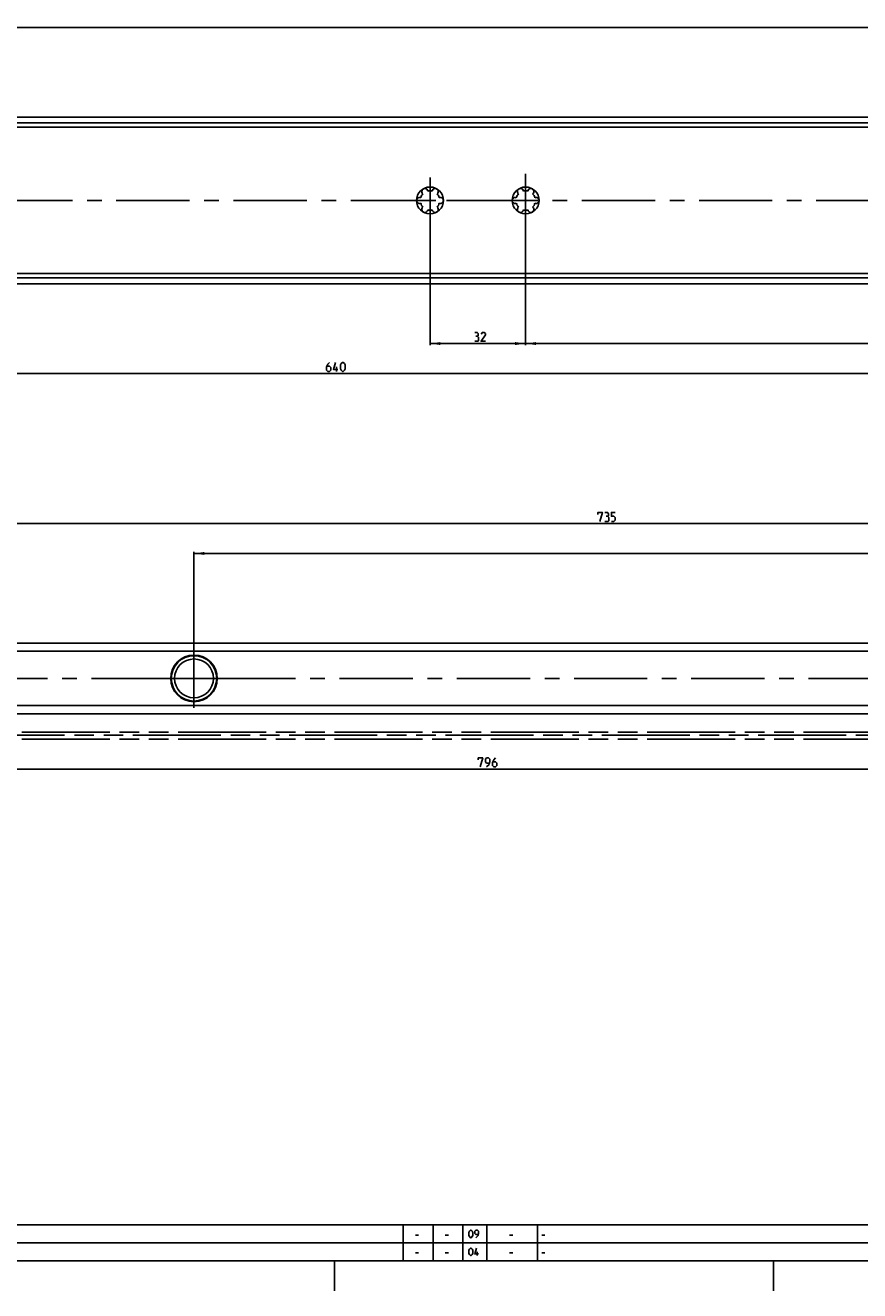
# Model space of a CAD drawing. Extents: x 0 to 1320, y 0 to 841.
# Drawn here: x 449 to 728, y 0 to 424 of the extents above; entities that cross this region are included whole.
import ezdxf

# ---------------------------------------------------------------- set-up
doc = ezdxf.new("R2010")
doc.units = 0
doc.header["$LTSCALE"] = 65.395
doc.linetypes.add('CENTER', pattern=[0.6, 0.375, -0.075, 0.075, -0.075])
doc.linetypes.add('PHANTOM', pattern=[0.8, 0.45, -0.05, 0.1, -0.05, 0.1, -0.05])
doc.layers.get('0').update_dxf_attribs({"linetype": 'CONTINUOUS'})
doc.layers.add('DEFAULT_1', color=7, linetype='CENTER')
doc.layers.add('DEFAULT_3', color=7, linetype='PHANTOM')
doc.styles.get("Standard").update_dxf_attribs({"font": 'txt', "width": 0.8})
doc.dimstyles.new('DIMSTYLE_2', dxfattribs={"dimtxt": 3, "dimasz": 3.5, "dimexe": 0.18, "dimexo": 0.0625, "dimgap": 0.09, "dimtad": 1, "dimdec": 3, "dimtxsty": 'STANDARD', "dimcen": 0.09, "dimclrt": 5, "dimazin": 3, "dimtp": 0.3, "dimtm": 0.3, "dimtfac": 1, "dimtdec": 3, "dimtofl": 0, "dimtmove": 0, "dimatfit": 3, "dimtolj": 1})
doc.dimstyles.new('DIMSTYLE_3', dxfattribs={"dimtxt": 3, "dimasz": 3.5, "dimexe": 0.18, "dimexo": 0.0625, "dimgap": 0.09, "dimtad": 1, "dimdec": 3, "dimtxsty": 'STANDARD', "dimcen": 0.09, "dimclrt": 5, "dimazin": 3, "dimtp": 0.2, "dimtm": 0.2, "dimtfac": 1, "dimtdec": 3, "dimtofl": 0, "dimtmove": 0, "dimatfit": 3, "dimtolj": 1})
doc.dimstyles.new('DIMSTYLE_7', dxfattribs={"dimtxt": 3, "dimasz": 3.5, "dimexe": 0.18, "dimexo": 0.0625, "dimgap": 0.09, "dimtad": 1, "dimdec": 3, "dimtxsty": 'STANDARD', "dimcen": 0.09, "dimclrt": 5, "dimazin": 3, "dimtp": 0.8, "dimtm": 0.8, "dimtfac": 1, "dimtdec": 3, "dimtofl": 0, "dimtmove": 0, "dimatfit": 3, "dimtolj": 1})

# ---------------------------------------------------------------- blocks, each defined once
blk = doc.blocks.new('*D4')
at = {"color": 2, "linetype": 'CONTINUOUS'}
for p, q in [((584, 357.41), (584, 316.6)), ((616, 317.86), (616, 316.6)), ((584, 317.1), (600, 317.1)), ((616, 317.1), (600, 317.1))]:
    blk.add_line(p, q, dxfattribs=at)
for points in [[(587.5, 317.6), (584, 317.1), (587.5, 316.6)], [(612.5, 316.6), (616, 317.1), (612.5, 317.6)]]:
    blk.add_solid(points, dxfattribs=at)
blk = doc.blocks.new('*D8')
at = {"color": 2, "linetype": 'CONTINUOUS'}
for p, q in [((328, 357.77), (328, 306.55)), ((968, 357), (968, 306.55)), ((328, 307.05), (648, 307.05)), ((968, 307.05), (648, 307.05))]:
    blk.add_line(p, q, dxfattribs=at)
for points in [[(331.5, 307.55), (328, 307.05), (331.5, 306.55)], [(964.5, 306.55), (968, 307.05), (964.5, 307.55)]]:
    blk.add_solid(points, dxfattribs=at)
blk = doc.blocks.new('*D12')
at = {"color": 2, "linetype": 'CONTINUOUS'}
for p, q in [((200, 393.06), (200, 423.4)), ((200, 422.9), (600, 422.9)), ((1000, 422.9), (600, 422.9)), ((1000, 393.04), (1000, 423.4))]:
    blk.add_line(p, q, dxfattribs=at)
for points in [[(203.5, 423.4), (200, 422.9), (203.5, 422.4)], [(996.5, 422.4), (1000, 422.9), (996.5, 423.4)]]:
    blk.add_solid(points, dxfattribs=at)
blk = doc.blocks.new('*D18')
at = {"color": 2, "linetype": 'CONTINUOUS'}
for p, q in [((616, 365), (616, 316.6)), ((968, 327.1), (968, 316.6)), ((616, 317.1), (792, 317.1)), ((968, 317.1), (792, 317.1))]:
    blk.add_line(p, q, dxfattribs=at)
for points in [[(619.5, 317.6), (616, 317.1), (619.5, 316.6)], [(964.5, 316.6), (968, 317.1), (964.5, 317.6)]]:
    blk.add_solid(points, dxfattribs=at)
blk = doc.blocks.new('*D20')
at = {"color": 2, "linetype": 'CONTINUOUS'}
for p, q in [((1000, 216.46), (1000, 174.1)), ((204, 192.61), (204, 174.1)), ((204, 174.6), (602, 174.6)), ((1000, 174.6), (602, 174.6))]:
    blk.add_line(p, q, dxfattribs=at)
for points in [[(207.5, 175.1), (204, 174.6), (207.5, 174.1)], [(996.5, 174.1), (1000, 174.6), (996.5, 175.1)]]:
    blk.add_solid(points, dxfattribs=at)
blk = doc.blocks.new('*D24')
at = {"color": 2, "linetype": 'CONTINUOUS'}
for p, q in [((505, 205), (505, 247.32)), ((505, 246.82), (752.5, 246.82)), ((1000, 246.82), (752.5, 246.82)), ((1000, 236.82), (1000, 247.32))]:
    blk.add_line(p, q, dxfattribs=at)
for points in [[(508.5, 247.32), (505, 246.82), (508.5, 246.32)], [(996.5, 246.32), (1000, 246.82), (996.5, 247.32)]]:
    blk.add_solid(points, dxfattribs=at)
blk = doc.blocks.new('*D25')
at = {"color": 2, "linetype": 'CONTINUOUS'}
for p, q in [((265, 205), (265, 257.32)), ((265, 256.82), (632.5, 256.82)), ((1000, 256.82), (632.5, 256.82)), ((1000, 246.82), (1000, 257.32))]:
    blk.add_line(p, q, dxfattribs=at)
for points in [[(268.5, 257.32), (265, 256.82), (268.5, 256.32)], [(996.5, 256.32), (1000, 256.82), (996.5, 257.32)]]:
    blk.add_solid(points, dxfattribs=at)

msp = doc.modelspace()

# ---------------------------------------------------------------- linework, layer by layer
at = {"color": 7, "linetype": 'CONTINUOUS'}
for p, q in [((200, 392.9), (999.9337, 392.9)), ((995, 390.9455), (200, 390.9455)), ((998.4621, 389.5), (200, 389.5)), ((998.4621, 340.5), (200, 340.5)), ((995, 339.0545), (200, 339.0545)), ((200, 337.1), (999.9337, 337.1)), ((238, 216.8163), (1000, 216.8163)), ((1000, 193.1837), (253.5366, 193.1837))]:
    msp.add_line(p, q, dxfattribs=at)
at = {"color": 5, "linetype": 'CONTINUOUS'}
for p, q in [((552.6903, 307.7978), (552.6903, 309.2978)), ((579.1072, 18.6429), (580.1786, 18.6429)), ((589.1072, 18.6429), (590.1786, 18.6429)), ((610.6072, 18.6429), (611.6786, 18.6429)), ((621.4, 18.6429), (622.4714, 18.6429)), ((599.8333, 11.75), (599.8333, 13)), ((579.1072, 12.6429), (580.1786, 12.6429)), ((589.1072, 12.6429), (590.1786, 12.6429)), ((610.6072, 12.6429), (611.6786, 12.6429)), ((621.4, 12.6429), (622.4714, 12.6429))]:
    msp.add_line(p, q, dxfattribs=at)
at = {"color": 9, "linetype": 'CONTINUOUS'}
for p, q in [((1000, 214.0663), (238, 214.0663)), ((1000, 195.9337), (252.5325, 195.9337))]:
    msp.add_line(p, q, dxfattribs=at)
at = {"color": 2, "linetype": 'CONTINUOUS'}
for p, q in [((10, 22), (983, 22)), ((575, 22), (575, 10)), ((585, 22), (585, 10)), ((595, 22), (595, 10)), ((603, 22), (603, 10)), ((620, 22), (620, 10)), ((10, 16), (983, 16)), ((10, 10), (983, 10)), ((552, 10), (552, 0)), ((699, 10), (699, 0))]:
    msp.add_line(p, q, dxfattribs=at)
at = {"color": 4, "linetype": 'CONTINUOUS'}
msp.add_line((1179, 10), (10, 10), dxfattribs=at)
at = {"color": 5, "linetype": 'CONTINUOUS'}
for points in [[(599.8067, 319.5645), (600.1638, 319.7788), (600.1638, 320.4216), (599.8067, 320.8502), (598.9495, 320.8502)], [(598.9495, 317.8502), (600.021, 317.8502), (600.2352, 318.0645), (600.2352, 319.1359), (599.8067, 319.5645), (599.3781, 319.5645)], [(602.5924, 317.8502), (601.0924, 317.8502), (602.5924, 319.9931), (602.5924, 320.4216), (602.1638, 320.8502), (601.521, 320.8502), (601.0924, 320.2074)], [(550.4046, 310.7978), (549.7617, 310.155), (549.3331, 309.2978), (549.3331, 308.2264), (549.7617, 307.7978), (550.4046, 307.7978), (550.8331, 308.2264), (550.8331, 309.0835), (550.4046, 309.5121), (549.476, 309.5121)], [(553.1903, 308.4407), (551.6903, 308.4407), (552.3331, 310.7978)], [(554.0474, 308.655), (554.0474, 309.9407), (554.2617, 310.3693), (554.6903, 310.7978), (554.9046, 310.7978), (555.3331, 310.3693), (555.5474, 309.9407), (555.5474, 308.655), (555.3331, 308.2264), (554.9046, 307.7978), (554.6903, 307.7978), (554.2617, 308.2264), (554.0474, 308.655)], [(640.1964, 259.9234), (640.1964, 260.5663), (641.6964, 260.5663), (640.8393, 257.5663)], [(643.4107, 259.2806), (643.7678, 259.4948), (643.7678, 260.1377), (643.4107, 260.5663), (642.5536, 260.5663)], [(642.5536, 257.5663), (643.625, 257.5663), (643.8393, 257.7806), (643.8393, 258.852), (643.4107, 259.2806), (642.9821, 259.2806)], [(644.6964, 257.5663), (645.5536, 257.5663), (645.9821, 257.9948), (645.9821, 258.852), (645.5536, 259.2806), (644.6964, 259.2806), (644.6964, 260.5663), (645.9821, 260.5663)], [(600.1685, 177.7071), (600.1685, 178.35), (601.6685, 178.35), (600.8114, 175.35)], [(602.9542, 175.35), (603.8114, 176.2071), (604.0257, 177.0643), (604.0257, 177.9214), (603.5971, 178.35), (602.9542, 178.35), (602.5257, 177.9214), (602.5257, 177.0643), (602.9542, 176.6357), (603.8828, 176.6357)], [(605.9542, 178.35), (605.3114, 177.7071), (604.8828, 176.85), (604.8828, 175.7786), (605.3114, 175.35), (605.9542, 175.35), (606.3828, 175.7786), (606.3828, 176.6357), (605.9542, 177.0643), (605.0257, 177.0643)], [(597.0357, 18.4643), (597.0357, 19.5357), (597.2143, 19.8929), (597.5714, 20.25), (597.75, 20.25), (598.1071, 19.8929), (598.2857, 19.5357), (598.2857, 18.4643), (598.1071, 18.1071), (597.75, 17.75), (597.5714, 17.75), (597.2143, 18.1071), (597.0357, 18.4643)], [(599.3571, 17.75), (600.0714, 18.4643), (600.25, 19.1786), (600.25, 19.8929), (599.8928, 20.25), (599.3571, 20.25), (599, 19.8929), (599, 19.1786), (599.3571, 18.8214), (600.1309, 18.8214)], [(597.0357, 12.4643), (597.0357, 13.5357), (597.2143, 13.8929), (597.5714, 14.25), (597.75, 14.25), (598.1071, 13.8929), (598.2857, 13.5357), (598.2857, 12.4643), (598.1071, 12.1071), (597.75, 11.75), (597.5714, 11.75), (597.2143, 12.1071), (597.0357, 12.4643)], [(600.25, 12.2857), (599, 12.2857), (599.5357, 14.25)]]:
    msp.add_lwpolyline(points, dxfattribs=at)
at = {"color": 7, "linetype": 'CONTINUOUS'}
for centre in [(584, 365), (616, 365)]:
    msp.add_circle(centre, 4.5, dxfattribs=at)
at = {"color": 9, "linetype": 'CONTINUOUS'}
for radius in [7.8077, 7.5897, 6.5]:
    msp.add_circle((505, 205), radius, dxfattribs=at)
at = {"color": 7, "linetype": 'CONTINUOUS'}
for centre, radius, start, end in [((582.25, 368.0311), 1, 7.422759, 232.577241), ((585.75, 368.0311), 1, 307.422759, 172.577241), ((614.25, 368.0311), 1, 7.422759, 232.577241), ((617.75, 368.0311), 1, 307.422759, 172.577241), ((580.5, 365), 1, 67.422759, 292.577241), ((584, 365), 3.25, 136.505754, 163.494246), ((584, 365), 3.25, 76.505754, 103.494246), ((584, 365), 3.25, 16.505754, 43.494246), ((587.5, 365), 1, 247.422759, 112.577241), ((612.5, 365), 1, 67.422759, 292.577241), ((616, 365), 3.25, 136.505754, 163.494246), ((616, 365), 3.25, 76.505754, 103.494246), ((616, 365), 3.25, 16.505754, 43.494246), ((619.5, 365), 1, 247.422759, 112.577241), ((584, 365), 3.25, 196.505754, 223.494246), ((582.25, 361.9689), 1, 127.422759, 352.577241), ((584, 365), 3.25, 256.505754, 283.494246), ((585.75, 361.9689), 1, 187.422759, 52.577241), ((584, 365), 3.25, 316.505754, 343.494246), ((616, 365), 3.25, 196.505754, 223.494246), ((614.25, 361.9689), 1, 127.422759, 352.577241), ((616, 365), 3.25, 256.505754, 283.494246), ((617.75, 361.9689), 1, 187.422759, 52.577241), ((616, 365), 3.25, 316.505754, 343.494246)]:
    msp.add_arc(centre, radius, start, end, dxfattribs=at)
at = {"layer": 'DEFAULT_1', "color": 2, "linetype": 'CENTER'}
for p, q in [((616, 365), (616, 373.9662)), ((584, 365), (584, 372.7248)), ((581.9999, 365), (359, 365)), ((584, 365), (581.9999, 365)), ((584, 365), (584, 357.4139)), ((584, 365), (586.0001, 365)), ((613.9999, 365), (586.0001, 365)), ((616, 365), (613.9999, 365)), ((616, 365), (618.0001, 365)), ((616, 365), (616, 355.9655)), ((933.9999, 365), (618.0001, 365)), ((505, 205), (505, 214.8077)), ((495.1923, 205), (274.8077, 205)), ((505, 205), (495.1923, 205)), ((505, 205), (505, 195.1923)), ((505, 205), (514.8077, 205)), ((735.1923, 205), (514.8077, 205))]:
    msp.add_line(p, q, dxfattribs=at)
at = {"layer": 'DEFAULT_3', "color": 8, "linetype": 'PHANTOM'}
for p, q in [((1000, 214.1), (223, 214.1)), ((223, 186), (1000, 186)), ((1000, 184.6), (223, 184.6))]:
    msp.add_line(p, q, dxfattribs=at)
at = {"layer": 'DEFAULT_3', "color": 9, "linetype": 'PHANTOM'}
msp.add_line((1000, 187), (223, 187), dxfattribs=at)

# ---------------------------------------------------------------- dimensions: what is measured, and where the dimension line sits
at = {"color": 2, "linetype": 'CONTINUOUS'}
for base, p1, p2, dimstyle, picture, middle in [((200, 422.8998), (1000, 393.0417), (200, 393.0625), 'DIMSTYLE_2', '*D12', (591.7146, 423.6498)), ((616, 317.1002), (968, 327.1002), (616, 365), 'DIMSTYLE_3', '*D18', (784.7831, 317.8502)), ((328, 307.0478), (968, 357.0001), (328, 357.7739), 'DIMSTYLE_7', '*D8', (549.3331, 307.7978)), ((584, 317.1002), (616, 317.8572), (584, 357.4139), 'DIMSTYLE_2', '*D4', (598.9495, 317.8502)), ((204, 174.6), (1000, 216.4623), (204, 192.6081), 'DIMSTYLE_2', '*D20', (600.1685, 175.35))]:
    dim = msp.add_linear_dim(base=base, p1=p1, p2=p2, angle=180, dimstyle=dimstyle, dxfattribs=at)
    dim.commit()
    dim.dimension.update_dxf_attribs({"geometry": picture, "text_midpoint": middle, "dimtype": 160})
for base, p1, p2, picture, middle in [((1000, 256.8163), (265, 205), (1000, 246.8163), '*D25', (640.1964, 257.5663)), ((1000, 246.8163), (505, 205), (1000, 236.8163), '*D24', (770.2456, 247.5663))]:
    dim = msp.add_linear_dim(base=base, p1=p1, p2=p2, dimstyle='DIMSTYLE_3', dxfattribs=at)
    dim.commit()
    dim.dimension.update_dxf_attribs({"geometry": picture, "text_midpoint": middle, "dimtype": 160})

doc.saveas('drawing.dxf')
